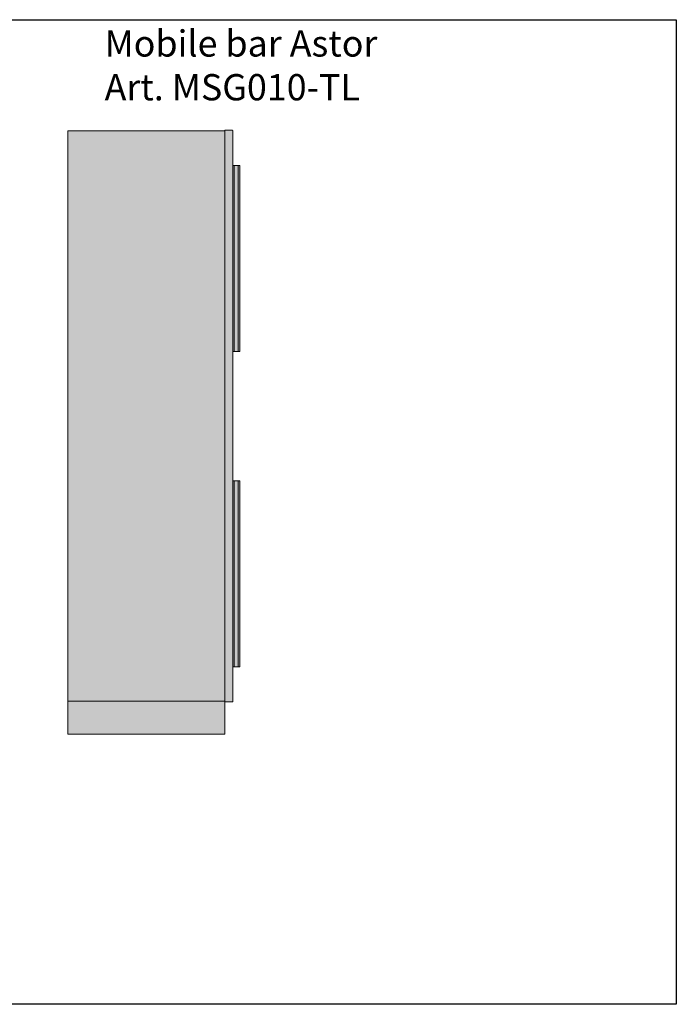
# Model space of a CAD drawing. Units: millimetres. Extents: x 8800 to 12800, y 18270 to 21270.
# Drawn here: x 10800 to 12800, y 18270 to 21270 of the extents above; entities that cross this region are included whole.
import ezdxf

# ---------------------------------------------------------------- set-up
doc = ezdxf.new("R2010")
doc.units = ezdxf.units.MM
for name, color, linetype, lineweight in [('Basamento', 8, 'Continuous', 9), ('Campitura', 7, 'Continuous', 9), ('Maniglia', 9, 'Continuous', 9), ('Struttura', 4, 'Continuous', 9)]:
    doc.layers.add(name, color=color, linetype=linetype, lineweight=lineweight)
doc.styles.get("Standard").update_dxf_attribs({"font": 'arial.ttf'})

# ---------------------------------------------------------------- blocks, each defined once
blk = doc.blocks.new('A$C03962A24')
at = {"layer": 'Campitura'}
h = blk.add_hatch(color=7, dxfattribs=at)
h.paths.add_polyline_path([(0, 1838), (478, 1838), (478, 100), (0, 100)])
h.paths.add_polyline_path([(0, 100), (478, 100), (478, 0), (0, 0)])
h.paths.add_polyline_path([(478, 1838), (478, 1840), (501, 1840, -0.414214), (502, 1839), (502, 99, -0.414214), (501, 98), (478, 98), (478, 100)])
h = blk.add_hatch(color=7, dxfattribs=at)
h.paths.add_polyline_path([(524, 772), (502, 772), (502, 205), (524, 205)])
h.paths.add_polyline_path([(524, 1733), (502, 1733), (502, 1166), (524, 1166)])
at = {"layer": 'Basamento', "flags": 128}
blk.add_lwpolyline([(0, 100), (478, 100), (478, 0), (0, 0)], close=True, dxfattribs=at)
at = {"layer": 'Maniglia'}
for p, q in [((519, 1733), (519, 1166)), ((519, 772), (519, 205))]:
    blk.add_line(p, q, dxfattribs=at)
for points in [[(524, 1733), (502, 1733), (502, 1166), (524, 1166)], [(507, 1733), (502, 1733), (502, 1166), (507, 1166)], [(524, 772), (502, 772), (502, 205), (524, 205)], [(507, 772), (502, 772), (502, 205), (507, 205)]]:
    blk.add_lwpolyline(points, close=True, dxfattribs=at)
at = {"layer": 'Struttura'}
for points in [[(0, 1838), (0, 100), (478, 100), (478, 1838)], [(478, 1838), (0, 1838), (0, 100), (478, 100)]]:
    blk.add_lwpolyline(points, close=True, dxfattribs=at)
blk.add_lwpolyline([(502, 1839), (502, 99, -0.414214), (501, 98), (478, 98), (478, 1840), (501, 1840, -0.414214), (502, 1839)], format="xyb", dxfattribs=at)

msp = doc.modelspace()

# ---------------------------------------------------------------- linework, layer by layer
msp.add_lwpolyline([(8800.4, 21270.4), (12800.4, 21270.4), (12800.4, 18270.4), (8800.4, 18270.4)], close=True)

# ---------------------------------------------------------------- block references
at = {"layer": 'Campitura'}
msp.add_blockref('A$C03962A24', (10947.2, 19093.6), dxfattribs=at)

# ---------------------------------------------------------------- texts
at = {"insert": (11059.1, 21238), "char_height": 80, "attachment_point": 1}
msp.add_mtext_dynamic_manual_height_columns('{\\f@Arial Unicode MS|b0|i0|c0|p34;Mobile bar Astor\\PArt. MSG010-TL}', width=2169.622, gutter_width=0, heights=[0], dxfattribs=at)

doc.saveas('drawing.dxf')
